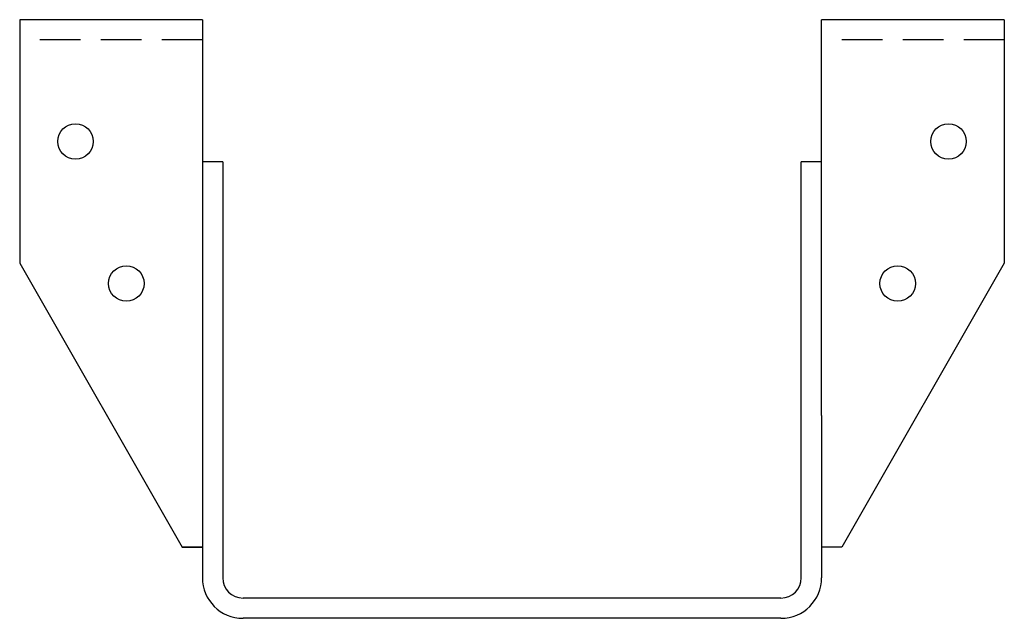
# Model space of a CAD drawing. Extents: x -3.03 to 3.03, y 0 to 3.69.
import ezdxf

# ---------------------------------------------------------------- set-up
doc = ezdxf.new("R2010")
doc.units = 0
doc.header["$MEASUREMENT"] = 0
doc.linetypes.add('HIDDEN', pattern=[0.375, 0.25, -0.125])
doc.layers.get('0').update_dxf_attribs({"linetype": 'CONTINUOUS'})

msp = doc.modelspace()

# ---------------------------------------------------------------- linework, layer by layer
for p, q in [((-3.03125, 3.6875), (-3.03125, 2.1875)), ((-1.90625, 3.6875), (-3.03125, 3.6875)), ((-1.90625, 3.6875), (-1.90625, 0.25)), ((1.90625, 1.24995), (1.90625, 3.6875)), ((3.03125, 3.6875), (1.90625, 3.6875)), ((3.03125, 3.6875), (3.03125, 2.1875)), ((-1.78125, 2.8125), (-1.90625, 2.8125)), ((-1.78125, 2.8125), (-1.78125, 0.25)), ((1.78125, 0.25), (1.78125, 2.8125)), ((1.90625, 2.8125), (1.78125, 2.8125)), ((-3.03125, 2.1875), (-2.03125, 0.4375)), ((3.03125, 2.1875), (2.03125, 0.4375)), ((1.90625, 1.24995), (1.90625, 0.25)), ((-2.03125, 0.4375), (-1.90625, 0.4375)), ((-1.90625, 0.4375), (-2.03125, 0.4375)), ((2.03125, 0.4375), (1.90625, 0.4375)), ((1.65625, 0.125), (-1.65625, 0.125)), ((1.65625, 0), (-1.65625, 0))]:
    msp.add_line(p, q)
at = {"linetype": 'HIDDEN'}
for p, q in [((-1.90625, 3.5625), (-3.03125, 3.5625)), ((3.03125, 3.5625), (1.90625, 3.5625))]:
    msp.add_line(p, q, dxfattribs=at)
for centre in [(-2.6875, 2.9375), (2.6875, 2.9375), (-2.375, 2.0625), (2.375, 2.0625)]:
    msp.add_circle(centre, 0.10938)
for centre, radius, start, end in [((-1.65625, 0.25), 0.25, 180, 270), ((-1.65625, 0.25), 0.125, 180, 270), ((1.65625, 0.25), 0.25, 270, 0), ((1.65625, 0.25), 0.125, 270, 0)]:
    msp.add_arc(centre, radius, start, end)

doc.saveas('drawing.dxf')
